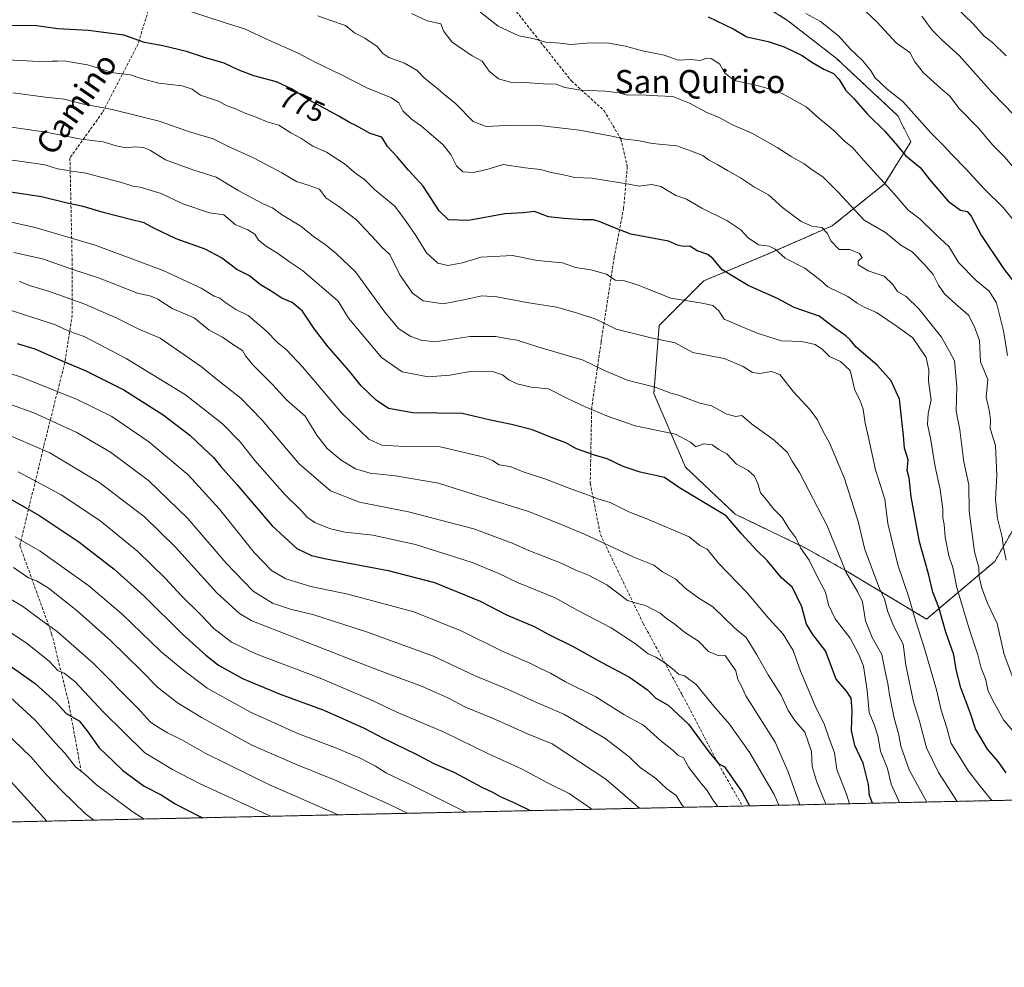
# Model space of a CAD drawing. Units: metres. Extents: x 648383 to 651845, y 4730026 to 4732413.
# Drawn here: x 650748 to 651088, y 4730026 to 4730353 of the extents above; entities that cross this region are included whole.
import ezdxf
from ezdxf.enums import TextEntityAlignment as Align

# ---------------------------------------------------------------- set-up
doc = ezdxf.new("R2010")
doc.units = ezdxf.units.M
doc.header["$MEASUREMENT"] = 0
doc.linetypes.add('TRAZOS', pattern=[0.75, 0.5, -0.25])
doc.linetypes.add('TRAZOSX2', pattern=[1.5, 1, -0.5])
for name, color, linetype, lineweight in [('Arbolado forestal', 92, 'TRAZOS', 0), ('Arbolado forestal CxS', 92, 'Continuous', 0), ('Comarca CxS', 133, 'Continuous', 0), ('Comunidad Autónoma CxS', 142, 'Continuous', 0), ('Curva de nivel maestra', 36, 'Continuous', 30), ('Curva de nivel normal', 36, 'Continuous', 0), ('Entidad de ámbito territorial CxS', 92, 'Continuous', 0), ('Espacio natural protegido CxS', 2, 'Continuous', 0), ('Municipio CxS', 142, 'Continuous', 0), ('Provincia CxS', 1, 'Continuous', 0), ('Rótulo de curva de nivel directora', 19, 'Continuous', 0), ('Senda', 19, 'TRAZOSX2', 0), ('Texto cartográfico', 19, 'Continuous', 0)]:
    doc.layers.add(name, color=color, linetype=linetype, lineweight=lineweight)
doc.styles.add('Arial', font='txt', dxfattribs={"height": 0.2})

# ---------------------------------------------------------------- blocks, each defined once
blk = doc.blocks.new('*U204')
at = {"layer": 'Curva de nivel normal', "color": 36, "linetype": 'Continuous', "lineweight": 0}
blk.add_polyline3d([(650741.33, 4730339.24, 780), (650754.24, 4730338.56, 780), (650758.76, 4730338.76, 780), (650760.69, 4730338.68, 780), (650762.99, 4730338.87, 780), (650765.5, 4730338.43, 780), (650771.02, 4730337.4, 780), (650780.03, 4730334.69, 780), (650785.84, 4730333.96, 780), (650789.54, 4730332.73, 780), (650795.73, 4730331.14, 780), (650803.72, 4730330.2, 780), (650807.21, 4730329.08, 780), (650810.02, 4730327.01, 780), (650815.97, 4730324.96, 780), (650819.24, 4730323.23, 780), (650822.21, 4730322.2, 780), (650825.17, 4730320.83, 780), (650829.3, 4730319.39, 780), (650833.07, 4730317.78, 780), (650837.13, 4730316.55, 780), (650841.3, 4730313.96, 780), (650844.74, 4730312.06, 780), (650848.84, 4730309.32, 780), (650853.56, 4730307.24, 780), (650859.85, 4730303.23, 780), (650863.72, 4730299.96, 780), (650866.75, 4730297.82, 780), (650870.21, 4730294.4, 780), (650877.2, 4730288.59, 780), (650881.08, 4730283.38, 780), (650884.41, 4730278.5, 780), (650888.07, 4730272.5, 780), (650892.06, 4730268.89, 780), (650895.48, 4730268.11, 780), (650900.53, 4730269.02, 780), (650906.83, 4730271.04, 780), (650917.79, 4730271.6, 780), (650926.28, 4730269.82, 780), (650935.08, 4730269.1, 780), (650939.62, 4730267.41, 780), (650944.91, 4730266.67, 780), (650950.29, 4730265.18, 780), (650953.27, 4730263.06, 780), (650956.54, 4730262.84, 780), (650960.68, 4730261.52, 780), (650972.54, 4730256.82, 780), (650983.27, 4730255.06, 780), (650986.97, 4730254.25, 780), (650989.03, 4730252.51, 780), (650990.88, 4730249.54, 780), (650994.18, 4730248.2, 780), (651002.27, 4730244.7, 780), (651010.72, 4730242.07, 780), (651017.74, 4730241.85, 780), (651022.36, 4730240.81, 780), (651024.9, 4730239.16, 780), (651027.29, 4730236.69, 780), (651031.04, 4730234.98, 780), (651034.45, 4730231.86, 780), (651036.05, 4730225.1, 780), (651037.7, 4730221.74, 780), (651038.9, 4730218.52, 780), (651039.56, 4730213.6, 780), (651040.76, 4730208.71, 780), (651043.13, 4730197.5, 780), (651046.33, 4730187.37, 780), (651047.39, 4730178.99, 780), (651050.82, 4730164.76, 780), (651054.55, 4730153.93, 780), (651057.14, 4730145.19, 780), (651060.13, 4730135.85, 780), (651064.2, 4730121.48, 780), (651065.88, 4730114.52, 780), (651067.81, 4730108.42, 780), (651069.22, 4730103.26, 780), (651075.22, 4730093.47, 780), (651079.29, 4730088.29, 780), (651083.35, 4730083.25, 780)], dxfattribs=at)
blk = doc.blocks.new('*U224')
at = {"layer": 'Curva de nivel maestra', "color": 36, "linetype": 'Continuous', "lineweight": 30}
blk.add_polyline3d([(651088.23, 4730092.83, 775), (651085.52, 4730096.74, 775), (651081.82, 4730101.08, 775), (651077.69, 4730108.07, 775), (651075.8, 4730113.66, 775), (651072.6, 4730122.2, 775), (651071, 4730128.52, 775), (651070.25, 4730133.63, 775), (651067.45, 4730141.5, 775), (651064.98, 4730150.02, 775), (651063, 4730155.3, 775), (651061.43, 4730161.64, 775), (651058.37, 4730172.61, 775), (651055.43, 4730188.23, 775), (651054.84, 4730194.78, 775), (651054.08, 4730197.35, 775), (651054.46, 4730200.97, 775), (651053.18, 4730205, 775), (651052.86, 4730209.42, 775), (651051.42, 4730221.95, 775), (651048.54, 4730228.24, 775), (651043.86, 4730233.57, 775), (651036.53, 4730239.9, 775), (651034.46, 4730242.5, 775), (651032.97, 4730243.87, 775), (651029.04, 4730246.54, 775), (651023.7, 4730250.6, 775), (651015.02, 4730253.63, 775), (651009.37, 4730256.72, 775), (650999.24, 4730261.18, 775), (650990.25, 4730266.6, 775), (650987.13, 4730270.43, 775), (650985.22, 4730271.9, 775), (650981.54, 4730273.22, 775), (650979.06, 4730274.75, 775), (650976.71, 4730274.73, 775), (650974.78, 4730275.13, 775), (650971.67, 4730276.52, 775), (650958.71, 4730278.94, 775), (650953.08, 4730281.1, 775), (650947.69, 4730283.28, 775), (650945.81, 4730283.94, 775), (650942.13, 4730283.86, 775), (650935.52, 4730284.37, 775), (650930.24, 4730284.95, 775), (650925.36, 4730286.76, 775), (650921.61, 4730286.35, 775), (650915.11, 4730285.96, 775), (650902.6, 4730283.71, 775), (650895.69, 4730283.94, 775), (650892.54, 4730287.03, 775), (650886.99, 4730295.53, 775), (650881.95, 4730301.09, 775), (650878, 4730305.66, 775), (650874.64, 4730309.18, 775), (650872.68, 4730312.49, 775), (650868.67, 4730313.75, 775), (650863.7, 4730316.53, 775), (650861.52, 4730317.56, 775), (650857.89, 4730319.7, 775), (650846.53, 4730325.87, 775), (650841.76, 4730329.06, 775), (650836.33, 4730331.53, 775), (650828.49, 4730333.7, 775), (650823.09, 4730335.68, 775), (650818.29, 4730337.98, 775), (650811.48, 4730339.94, 775), (650805.26, 4730342.07, 775), (650797.05, 4730344.04, 775), (650790.72, 4730345.22, 775), (650783.6, 4730347.73, 775), (650771.43, 4730349.34, 775), (650760.81, 4730349.94, 775), (650753.47, 4730350.97, 775), (650742.66, 4730351.02, 775)], dxfattribs=at)

msp = doc.modelspace()

# ---------------------------------------------------------------- linework, layer by layer
at = {"layer": 'Arbolado forestal', "color": 92, "linetype": 'TRAZOS', "lineweight": 0}
for points in [[(650998.33, 4730361.88, 745.29), (651012.82, 4730352.82, 746.42), (651029.56, 4730339.78, 747.26), (651050.84, 4730319.88, 747.16), (651055.37, 4730310.83, 748.15), (651046.31, 4730296.33, 754.9), (651028.21, 4730281.84, 763.78), (651005.57, 4730271.88, 770.88), (650983.84, 4730262.82, 777.64), (650968.45, 4730247.42, 783.36), (650966.64, 4730223.87, 790.86), (650977.5, 4730198.51, 797.44), (650994.71, 4730182.21, 798.85), (651019.15, 4730170.43, 794.89), (651033.64, 4730162.28, 789.61), (651060.8, 4730145.98, 777.82), (651084.34, 4730165.9, 761.82), (651094.3, 4730183.11, 755.41)], [(650998.33, 4730361.88, 745.29), (651012.82, 4730352.82, 746.42), (651029.56, 4730339.78, 747.26), (651050.84, 4730319.88, 747.16), (651055.37, 4730310.83, 748.15), (651046.31, 4730296.33, 754.9), (651028.21, 4730281.84, 763.78), (651005.57, 4730271.88, 770.88), (650983.84, 4730262.82, 777.64), (650968.45, 4730247.42, 783.36), (650966.64, 4730223.87, 790.86), (650977.5, 4730198.51, 797.44), (650994.71, 4730182.21, 798.85), (651019.15, 4730170.43, 794.89), (651033.64, 4730162.28, 789.61), (651060.8, 4730145.98, 777.82), (651084.34, 4730165.9, 761.82), (651094.3, 4730183.11, 755.41)], [(651164.09, 4730085.01, 778.28), (650997.22, 4730081.38, 825.9), (650634.36, 4730073.5, 927.18)]]:
    msp.add_polyline3d(points, dxfattribs=at)
at = {"layer": 'Arbolado forestal CxS', "color": 92, "linetype": 'Continuous', "lineweight": 0}
for points in [[(650998.33, 4730361.88, 745.29), (651012.82, 4730352.82, 746.42), (651029.56, 4730339.78, 747.26), (651050.84, 4730319.88, 747.16), (651055.37, 4730310.83, 748.15), (651046.31, 4730296.33, 754.9), (651028.21, 4730281.84, 763.78), (651005.57, 4730271.88, 770.88), (650983.84, 4730262.82, 777.64), (650968.45, 4730247.42, 783.36), (650966.64, 4730223.87, 790.86), (650977.5, 4730198.51, 797.44), (650994.71, 4730182.21, 798.85), (651019.15, 4730170.43, 794.89), (651033.64, 4730162.28, 789.61), (651060.8, 4730145.98, 777.82), (651084.34, 4730165.9, 761.82), (651094.3, 4730183.11, 755.41)], [(651094.3, 4730183.11, 755.41), (651084.34, 4730165.9, 761.82), (651060.8, 4730145.98, 777.82), (651033.64, 4730162.28, 789.61), (651019.15, 4730170.43, 794.89), (650994.71, 4730182.21, 798.85), (650977.5, 4730198.51, 797.44), (650966.64, 4730223.87, 790.86), (650968.45, 4730247.42, 783.36), (650983.84, 4730262.82, 777.64), (651005.57, 4730271.88, 770.88), (651028.21, 4730281.84, 763.78), (651046.31, 4730296.33, 754.9), (651055.37, 4730310.83, 748.15), (651050.84, 4730319.88, 747.16), (651029.56, 4730339.78, 747.26), (651012.82, 4730352.82, 746.42), (650998.33, 4730361.88, 745.29)], [(651164.09, 4730085.01, 778.28), (650634.36, 4730073.5, 927.18)]]:
    msp.add_polyline3d(points, dxfattribs=at)
at = {"layer": 'Comarca CxS', "color": 133, "linetype": 'Continuous', "lineweight": 0}
for points in [[(648382.96, 4732338.95, 649.98), (651794.23, 4732413.07, 630.22), (651794.23, 4732413.07, 630.22), (651845.04, 4730099.8, 642.86), (650577.94, 4730072.27, 906.38), (650577.17, 4730072.96, 905.94), (650530.96, 4730114.31, 875.81), (650248.7, 4730226.84, 687.71), (650137.82, 4730188.22, 668.46), (649913.87, 4730310.96, 585.23), (649909.6, 4730313.3, 584.34), (649819.47, 4730362.69, 559.95), (649818.25, 4730363.36, 558.84), (649811.64, 4730365.89, 558.23), (649807.44, 4730368.2, 559.26), (649797.33, 4730373.76, 561.12), (649793.23, 4730376.02, 561.21), (649792.3, 4730376.53, 561.23), (649737, 4730406.93, 551.64), (649707.86, 4730440.03, 542.72), (649698.9, 4730450.2, 542.41), (649694.32, 4730455.4, 542.71), (649415.23, 4730166.03, 767.43)], [(648382.96, 4732338.95, 649.98), (651794.23, 4732413.07, 630.22), (651794.23, 4732413.07, 630.22), (651845.04, 4730099.8, 642.86), (650577.94, 4730072.27, 906.38), (650577.17, 4730072.96, 905.94), (650530.96, 4730114.31, 875.81), (650248.7, 4730226.84, 687.71), (650137.82, 4730188.22, 668.46), (649913.87, 4730310.96, 585.23), (649909.6, 4730313.3, 584.34), (649819.47, 4730362.69, 559.95), (649818.25, 4730363.36, 558.84), (649811.64, 4730365.89, 558.23), (649807.44, 4730368.2, 559.26), (649797.33, 4730373.76, 561.12), (649793.23, 4730376.01, 561.21), (649792.3, 4730376.53, 561.23), (649737, 4730406.93, 551.64), (649707.86, 4730440.03, 542.72), (649698.9, 4730450.2, 542.41), (649694.32, 4730455.4, 542.71), (649415.23, 4730166.03, 767.43)]]:
    msp.add_polyline3d(points, dxfattribs=at)
at = {"layer": 'Comunidad Autónoma CxS', "color": 142, "linetype": 'Continuous', "lineweight": 0}
msp.add_polyline3d([(649887.12, 4730057.26, 538.57), (648432.61, 4730025.66, 905.47), (648382.96, 4732338.95, 649.98), (651794.23, 4732413.07, 630.22), (651845.04, 4730099.8, 642.86), (651351.84, 4730089.08, 705.09), (650577.94, 4730072.27, 906.38), (650260.49, 4730065.37, 706.54), (649887.12, 4730057.26, 538.57)], close=True, dxfattribs=at)
msp.add_polyline3d([(649887.12, 4730057.26, 538.57), (648432.61, 4730025.66, 905.47), (648382.96, 4732338.95, 649.98), (651794.23, 4732413.07, 630.22), (651845.04, 4730099.8, 642.86), (651351.84, 4730089.08, 705.09), (650577.94, 4730072.27, 906.38), (650260.49, 4730065.37, 706.54), (649887.12, 4730057.26, 538.57)], close=True, dxfattribs=at)
at = {"layer": 'Curva de nivel maestra', "color": 36, "linetype": 'Continuous', "lineweight": 30}
for points in [[(650985.37, 4730354.05, 750), (650993.98, 4730349.87, 750), (650998.78, 4730347.09, 750), (651006.04, 4730345.47, 750), (651011.6, 4730343.63, 750), (651017.88, 4730340.7, 750), (651021.17, 4730338.43, 750), (651025.35, 4730335.97, 750), (651028.63, 4730334.46, 750), (651030.58, 4730332.36, 750), (651032.86, 4730328.53, 750), (651035.54, 4730325.97, 750), (651040.38, 4730320.38, 750), (651046.32, 4730314.6, 750), (651050.79, 4730309.49, 750), (651053.52, 4730306.12, 750), (651058.61, 4730302, 750), (651061.9, 4730297.76, 750), (651068.21, 4730290.4, 750), (651072.55, 4730287.28, 750), (651074.8, 4730286.83, 750), (651076.18, 4730285.21, 750), (651079.61, 4730278.64, 750), (651087.4, 4730267.11, 750), (651091.12, 4730262.16, 750)], [(651042.17, 4730082.36, 800), (651041.1, 4730085.01, 800), (651040.75, 4730088.86, 800), (651038.87, 4730096.14, 800), (651036.08, 4730102.33, 800), (651034.83, 4730107.43, 800), (651035.06, 4730114.44, 800), (651034.71, 4730118.62, 800), (651033.2, 4730121.04, 800), (651029.59, 4730125.17, 800), (651025.9, 4730134.95, 800), (651021.55, 4730140.6, 800), (651019.32, 4730144.22, 800), (651017.7, 4730150.16, 800), (651014.53, 4730156.93, 800), (651010.69, 4730160.18, 800), (651005.8, 4730166.2, 800), (651002.16, 4730169.68, 800), (650996.94, 4730175.46, 800), (650991.58, 4730181.61, 800), (650975.44, 4730191.37, 800), (650970.28, 4730194.93, 800), (650961.9, 4730196.77, 800), (650955.97, 4730198.63, 800), (650950.46, 4730201.37, 800), (650946.1, 4730202.64, 800), (650939.94, 4730204.8, 800), (650936.26, 4730206.89, 800), (650930.94, 4730208.85, 800), (650924.69, 4730211.36, 800), (650917.47, 4730213.24, 800), (650910.2, 4730214.67, 800), (650900.45, 4730216.94, 800), (650883.38, 4730217.19, 800), (650875.02, 4730218.67, 800), (650870.68, 4730221.57, 800), (650865.55, 4730226.59, 800), (650861.46, 4730231.79, 800), (650854.13, 4730240.02, 800), (650849.45, 4730246.09, 800), (650845.34, 4730252.34, 800), (650841.7, 4730255.37, 800), (650838.21, 4730256.87, 800), (650834.12, 4730259.45, 800), (650830.76, 4730261.45, 800), (650827, 4730264.52, 800), (650822.64, 4730266.74, 800), (650817.29, 4730270.78, 800), (650811.63, 4730273.81, 800), (650801.63, 4730277.34, 800), (650793.96, 4730281.02, 800), (650790.63, 4730282.92, 800), (650785.86, 4730283.98, 800), (650776.88, 4730286.31, 800), (650769.57, 4730288.56, 800), (650763.98, 4730289.64, 800), (650755.17, 4730291.83, 800), (650738.24, 4730294.37, 800)], [(650746.8, 4730241.18, 825), (650752.87, 4730239.3, 825), (650761.7, 4730235.42, 825), (650770.29, 4730231.9, 825), (650783.55, 4730225.17, 825), (650797.2, 4730216.48, 825), (650806.36, 4730209.49, 825), (650810.94, 4730205.09, 825), (650814.58, 4730201.74, 825), (650817.12, 4730198.63, 825), (650822.62, 4730192.47, 825), (650834.83, 4730178.21, 825), (650843.35, 4730170.36, 825), (650848.43, 4730167.96, 825), (650852.87, 4730166.88, 825), (650874.91, 4730162.79, 825), (650890.93, 4730158.56, 825), (650906.66, 4730152.11, 825), (650915.78, 4730147.41, 825), (650925.29, 4730143.36, 825), (650930.4, 4730140.65, 825), (650938.49, 4730136.6, 825), (650948.66, 4730130.96, 825), (650958.26, 4730125.88, 825), (650964.37, 4730121.47, 825), (650967.3, 4730118.66, 825), (650971.55, 4730116.18, 825), (650978.62, 4730109.67, 825), (650985.57, 4730100.07, 825), (650988.9, 4730096.11, 825), (650990.96, 4730094.92, 825), (650997.08, 4730086.14, 825), (650999.66, 4730081.43, 825)], [(650742.53, 4730188.53, 850), (650754.24, 4730181.84, 850), (650768.02, 4730172.65, 850), (650780.31, 4730163.21, 850), (650790.64, 4730153.93, 850), (650803.84, 4730140.71, 850), (650811.95, 4730133.54, 850), (650816.28, 4730130.04, 850), (650824.61, 4730125.44, 850), (650837.63, 4730120.02, 850), (650852.62, 4730114.45, 850), (650866.62, 4730108.3, 850), (650873.2, 4730104.87, 850), (650884.49, 4730099.33, 850), (650890.6, 4730096.08, 850), (650897.78, 4730092.92, 850), (650907.2, 4730087.89, 850), (650910.93, 4730086.14, 850), (650913.57, 4730084.62, 850), (650918.75, 4730082.41, 850), (650923.91, 4730079.79, 850)], [(650738.77, 4730133.66, 875), (650752.98, 4730123.66, 875), (650760.18, 4730117.19, 875), (650763.7, 4730113.38, 875), (650768.19, 4730110.87, 875), (650770.78, 4730107.45, 875), (650775.06, 4730101.54, 875), (650779.82, 4730097.05, 875), (650783.22, 4730093.7, 875), (650790.56, 4730088.24, 875), (650796.51, 4730085.2, 875), (650801.34, 4730082.14, 875), (650809.59, 4730077.86, 875), (650810.88, 4730077.33, 875)]]:
    msp.add_polyline3d(points, dxfattribs=at)
at = {"layer": 'Curva de nivel normal', "color": 36, "linetype": 'Continuous', "lineweight": 0}
for points in [[(651094.22, 4730298.08, 740), (651087.6, 4730305.81, 740), (651083.64, 4730309.69, 740), (651078.69, 4730315.55, 740), (651072.04, 4730322.38, 740), (651068.87, 4730326.68, 740), (651065.64, 4730329.43, 740), (651059.77, 4730334.71, 740), (651056.73, 4730338.48, 740), (651054.97, 4730341.66, 740), (651050.35, 4730345.03, 740), (651043.63, 4730352.27, 740), (651032.27, 4730363.11, 740)], [(651095.78, 4730101.29, 770), (651087.35, 4730111.18, 770), (651084.2, 4730116.86, 770), (651082.12, 4730121.05, 770), (651081.1, 4730125.27, 770), (651079.63, 4730129.06, 770), (651078.52, 4730133.67, 770), (651075.47, 4730142.65, 770), (651071.22, 4730156.85, 770), (651069.91, 4730163.82, 770), (651068.45, 4730167.85, 770), (651067.26, 4730174.3, 770), (651066.91, 4730178.64, 770), (651066.37, 4730180.97, 770), (651066.36, 4730183.97, 770), (651065.54, 4730190.76, 770), (651063.72, 4730198.62, 770), (651062.1, 4730208.48, 770), (651061.17, 4730213.2, 770), (651061.36, 4730217.02, 770), (651062.41, 4730221.77, 770), (651061.43, 4730228.13, 770), (651061.59, 4730231.95, 770), (651060.62, 4730236.32, 770), (651056.08, 4730243.11, 770), (651050.31, 4730247.3, 770), (651043.56, 4730251.89, 770), (651039.22, 4730253.7, 770), (651036.78, 4730255.09, 770), (651033.65, 4730257.38, 770), (651026.69, 4730260.74, 770), (651024.41, 4730262.88, 770), (651018.74, 4730267.15, 770), (651011.96, 4730270.7, 770), (651008.46, 4730273.79, 770), (651006.44, 4730274.81, 770), (651002.76, 4730275.26, 770), (650999.23, 4730277.72, 770), (650996.61, 4730280.5, 770), (650991.82, 4730283.63, 770), (650983.22, 4730287.96, 770), (650977.88, 4730291, 770), (650974.25, 4730292.3, 770), (650969.02, 4730295.46, 770), (650965.8, 4730296.15, 770), (650961.57, 4730295.59, 770), (650957.93, 4730296.27, 770), (650945.26, 4730298.3, 770), (650939.39, 4730298.48, 770), (650935.4, 4730299.45, 770), (650931.18, 4730300.21, 770), (650927.42, 4730301.34, 770), (650922.22, 4730301.86, 770), (650914.54, 4730302.97, 770), (650908.94, 4730301.34, 770), (650904.21, 4730300.23, 770), (650900.6, 4730300.47, 770), (650898.43, 4730302.58, 770), (650896.47, 4730306.47, 770), (650893.79, 4730309.96, 770), (650889.86, 4730313.22, 770), (650886.34, 4730316.26, 770), (650882.97, 4730318.68, 770), (650879.96, 4730321.56, 770), (650878.61, 4730324.28, 770), (650875.97, 4730326.06, 770), (650867.52, 4730329.55, 770), (650858.97, 4730333.91, 770), (650849.38, 4730338.46, 770), (650843.61, 4730341.64, 770), (650833.67, 4730345.94, 770), (650825.29, 4730349.84, 770), (650817.86, 4730352.23, 770), (650806.94, 4730355.71, 770)], [(650905.72, 4730356.47, 755), (650912.82, 4730350.86, 755), (650919.96, 4730347.5, 755), (650924.83, 4730346.57, 755), (650929.27, 4730345.3, 755), (650934.28, 4730344.94, 755), (650937.98, 4730344.53, 755), (650944.8, 4730345.02, 755), (650951.11, 4730344.96, 755), (650956.84, 4730343.88, 755), (650962.74, 4730342.26, 755), (650970.2, 4730340.8, 755), (650975.07, 4730339.09, 755), (650979.39, 4730339.25, 755), (650982.72, 4730338.96, 755), (650984.77, 4730339.74, 755), (650986.41, 4730339.59, 755), (650989.41, 4730337.66, 755), (650991.1, 4730334.54, 755), (650994.48, 4730332.04, 755), (651002.75, 4730330.24, 755), (651007.14, 4730328.88, 755), (651010.93, 4730327.58, 755), (651019.25, 4730322.9, 755), (651023.57, 4730319.02, 755), (651028.65, 4730314.9, 755), (651032.45, 4730311.13, 755), (651035.08, 4730309.04, 755), (651039.09, 4730304.4, 755), (651049.57, 4730292.89, 755), (651054.47, 4730287.29, 755), (651058.54, 4730284.17, 755), (651063.99, 4730278.83, 755), (651068.52, 4730274.64, 755), (651071.99, 4730269.04, 755), (651077.9, 4730262.96, 755), (651082.46, 4730259.28, 755), (651084.95, 4730255.2, 755), (651087.41, 4730245.6, 755), (651088.72, 4730237.01, 755)], [(651070.37, 4730357.95, 730), (651076.87, 4730351.6, 730), (651080.65, 4730347.39, 730), (651083.56, 4730345.13, 730), (651088.33, 4730340.58, 730)], [(651090.88, 4730124.82, 765), (651087.54, 4730133.71, 765), (651085.13, 4730144.46, 765), (651081.82, 4730151.41, 765), (651079.84, 4730156.7, 765), (651079.01, 4730160.59, 765), (651078.8, 4730163.84, 765), (651077.4, 4730169.15, 765), (651076.51, 4730175.34, 765), (651075.5, 4730183.3, 765), (651075.36, 4730192.3, 765), (651073.67, 4730200.3, 765), (651072.26, 4730211.3, 765), (651071.06, 4730217.97, 765), (651071.22, 4730226.22, 765), (651070.48, 4730235.15, 765), (651068.76, 4730238.45, 765), (651065.99, 4730243.35, 765), (651058.18, 4730253.18, 765), (651053.7, 4730257.47, 765), (651050.8, 4730259.17, 765), (651049.18, 4730261.6, 765), (651046.2, 4730264.45, 765), (651040.63, 4730266.29, 765), (651037.18, 4730268.3, 765), (651037.22, 4730269.62, 765), (651038.57, 4730270.92, 765), (651037.63, 4730272.3, 765), (651034.24, 4730273.61, 765), (651030.61, 4730273.6, 765), (651027.68, 4730276.6, 765), (651026.63, 4730279.23, 765), (651024.6, 4730281.3, 765), (651021.18, 4730281.77, 765), (651017.5, 4730283.31, 765), (651011.07, 4730288.2, 765), (651006.17, 4730292.54, 765), (651001.38, 4730295.23, 765), (650996.55, 4730298.38, 765), (650992.03, 4730300.9, 765), (650988.77, 4730302.94, 765), (650985.48, 4730304.58, 765), (650983.48, 4730306.09, 765), (650979.66, 4730307.66, 765), (650974.6, 4730309.47, 765), (650966.08, 4730310.29, 765), (650960.94, 4730311.34, 765), (650956.67, 4730311.79, 765), (650951.55, 4730312.92, 765), (650940.94, 4730314.91, 765), (650926.09, 4730316.65, 765), (650915.55, 4730316.44, 765), (650908.66, 4730316.14, 765), (650904.19, 4730317.91, 765), (650898.14, 4730324.07, 765), (650894.59, 4730326.92, 765), (650891.36, 4730329.7, 765), (650887.46, 4730332.82, 765), (650884.94, 4730335.48, 765), (650880.57, 4730338.04, 765), (650875.11, 4730339.98, 765), (650872.98, 4730341.31, 765), (650871.1, 4730343.83, 765), (650866.82, 4730346.63, 765), (650863.22, 4730348.51, 765), (650860.14, 4730351, 765), (650854.7, 4730352.91, 765), (650850.56, 4730354.37, 765)], [(650882.9, 4730355.23, 760), (650888.31, 4730352.64, 760), (650893.05, 4730351.59, 760), (650894.14, 4730348.95, 760), (650896.97, 4730345.27, 760), (650903.84, 4730340.57, 760), (650907.37, 4730338.72, 760), (650909.7, 4730335.27, 760), (650913.03, 4730332.59, 760), (650917.07, 4730331.5, 760), (650922.09, 4730331.4, 760), (650928.44, 4730330.83, 760), (650932.85, 4730330.78, 760), (650935.9, 4730329.58, 760), (650941.43, 4730328.68, 760), (650949.88, 4730328.33, 760), (650954.61, 4730327.76, 760), (650957.35, 4730327.01, 760), (650961.84, 4730327.14, 760), (650968.01, 4730326.69, 760), (650973.19, 4730326.46, 760), (650978.94, 4730324.24, 760), (650984.68, 4730321.14, 760), (650989.23, 4730319.2, 760), (650993.56, 4730316.87, 760), (651000.7, 4730313.7, 760), (651009.23, 4730308.91, 760), (651014.06, 4730305.75, 760), (651018.58, 4730303.29, 760), (651021.33, 4730301.13, 760), (651025.02, 4730298.74, 760), (651030.2, 4730293.56, 760), (651039.24, 4730283.83, 760), (651046.62, 4730279.57, 760), (651051.89, 4730275.14, 760), (651055.86, 4730272.88, 760), (651059.91, 4730268.61, 760), (651063.02, 4730265.05, 760), (651064.92, 4730261.28, 760), (651067.02, 4730258.38, 760), (651070.91, 4730254.76, 760), (651075.29, 4730250.92, 760), (651077.36, 4730246.96, 760), (651079.13, 4730242.19, 760), (651079.39, 4730234.89, 760), (651081.94, 4730228.79, 760), (651081.36, 4730222.69, 760), (651082.58, 4730217.57, 760), (651082.92, 4730214.84, 760), (651082.78, 4730211.8, 760), (651084.62, 4730205.94, 760), (651085.1, 4730195.66, 760), (651084.58, 4730187.31, 760), (651085.24, 4730180.72, 760), (651086.89, 4730174.26, 760), (651087.32, 4730170.71, 760), (651088.29, 4730166.3, 760)], [(651094.25, 4730279.51, 745), (651087.25, 4730288.12, 745), (651080.79, 4730294.53, 745), (651074.41, 4730301.57, 745), (651069.47, 4730306.45, 745), (651066.74, 4730309.41, 745), (651062.22, 4730313.93, 745), (651052.65, 4730324.74, 745), (651047.14, 4730329.1, 745), (651042.95, 4730333.12, 745), (651041.68, 4730335.28, 745), (651038.66, 4730338.96, 745), (651034.39, 4730342.99, 745), (651030.38, 4730347.42, 745), (651024.12, 4730352.4, 745), (651019.05, 4730355.14, 745)], [(651091, 4730320.03, 735), (651083.33, 4730328.02, 735), (651072.21, 4730340.56, 735), (651066.22, 4730345.92, 735), (651062.72, 4730349.45, 735), (651059.2, 4730354.27, 735)], [(650745.29, 4730327.82, 785), (650756.56, 4730326.26, 785), (650762.96, 4730325.6, 785), (650769.18, 4730323.99, 785), (650779.6, 4730322.01, 785), (650788.44, 4730319.83, 785), (650795.75, 4730317.98, 785), (650806.24, 4730314.31, 785), (650814.4, 4730311.84, 785), (650820.18, 4730308.95, 785), (650828.42, 4730305.31, 785), (650838.2, 4730300.19, 785), (650843.2, 4730297.19, 785), (650847.2, 4730295.87, 785), (650849.15, 4730295.15, 785), (650851.15, 4730294.51, 785), (650853.38, 4730291.51, 785), (650857.83, 4730288.53, 785), (650864.08, 4730283.76, 785), (650866.77, 4730280.76, 785), (650869.23, 4730278.29, 785), (650872.67, 4730274.44, 785), (650875.44, 4730271.9, 785), (650878.92, 4730264.93, 785), (650883.22, 4730258.57, 785), (650886.96, 4730255.97, 785), (650893.9, 4730254.83, 785), (650900.96, 4730256.3, 785), (650907.2, 4730257.59, 785), (650912.43, 4730257.33, 785), (650922.77, 4730255.39, 785), (650933.02, 4730253.74, 785), (650939.92, 4730251.76, 785), (650946.58, 4730249.54, 785), (650953.59, 4730246.1, 785), (650965.64, 4730243.16, 785), (650974, 4730241.41, 785), (650980.04, 4730238.06, 785), (650990.92, 4730235.96, 785), (650997.5, 4730233.28, 785), (651000.66, 4730231.2, 785), (651003.19, 4730230.86, 785), (651007.19, 4730231.56, 785), (651010.1, 4730230.46, 785), (651014.83, 4730224.53, 785), (651020.58, 4730218.29, 785), (651023.13, 4730214.84, 785), (651025.01, 4730211.05, 785), (651027.31, 4730206.91, 785), (651032.47, 4730194.48, 785), (651037.19, 4730179.66, 785), (651039.44, 4730170.05, 785), (651044.53, 4730156.54, 785), (651046.39, 4730152.64, 785), (651047.27, 4730148.8, 785), (651049.4, 4730143.61, 785), (651052.74, 4730137.33, 785), (651053.67, 4730130.08, 785), (651056.29, 4730117.38, 785), (651058.33, 4730110.75, 785), (651060.82, 4730101.54, 785), (651064.96, 4730093, 785), (651071.36, 4730082.99, 785)], [(651060.89, 4730082.76, 790), (651054.82, 4730093.89, 790), (651051.95, 4730102.07, 790), (651051.17, 4730105.99, 790), (651049.64, 4730111.73, 790), (651048, 4730119.77, 790), (651047.47, 4730123.73, 790), (651046.61, 4730127.33, 790), (651045.38, 4730133.76, 790), (651042.01, 4730139.64, 790), (651039.7, 4730145.4, 790), (651038.63, 4730151.92, 790), (651036.95, 4730155.51, 790), (651033.06, 4730162.03, 790), (651026.49, 4730178.17, 790), (651016.93, 4730196.64, 790), (651014.43, 4730200.47, 790), (651012.79, 4730203.5, 790), (651008.2, 4730207.76, 790), (651000.34, 4730213.46, 790), (650997.01, 4730216.36, 790), (650994.96, 4730215.97, 790), (650991.77, 4730216.81, 790), (650986.48, 4730219.59, 790), (650982.52, 4730220.55, 790), (650975.11, 4730223.31, 790), (650972.46, 4730223.97, 790), (650967.04, 4730226.04, 790), (650957.46, 4730228.54, 790), (650949.61, 4730231.85, 790), (650942.18, 4730235.4, 790), (650926.89, 4730239.88, 790), (650919.46, 4730242.34, 790), (650916.36, 4730242.8, 790), (650912.08, 4730243.57, 790), (650903.09, 4730243.55, 790), (650891.11, 4730241.78, 790), (650886.31, 4730242.35, 790), (650882.74, 4730243.56, 790), (650878.5, 4730246.21, 790), (650873.67, 4730252.01, 790), (650863.64, 4730265.98, 790), (650856.97, 4730272.3, 790), (650853.16, 4730275.33, 790), (650849.13, 4730278.13, 790), (650844.7, 4730281.75, 790), (650838.06, 4730285.8, 790), (650834.93, 4730288.04, 790), (650831.51, 4730289.56, 790), (650823.32, 4730293.95, 790), (650815.46, 4730298.6, 790), (650807.78, 4730301.1, 790), (650797.95, 4730304.6, 790), (650792.83, 4730307.82, 790), (650790.5, 4730308.87, 790), (650787.24, 4730309.07, 790), (650784.42, 4730308.82, 790), (650780.94, 4730309.44, 790), (650776.48, 4730310.84, 790), (650768.89, 4730311.74, 790), (650757.36, 4730314.1, 790), (650740.73, 4730316.5, 790)], [(651051.46, 4730082.56, 795), (651048.57, 4730088.93, 795), (651047.29, 4730094.34, 795), (651044.9, 4730100.28, 795), (651043.93, 4730105.65, 795), (651042.77, 4730109.22, 795), (651040.96, 4730113.66, 795), (651040.28, 4730121.33, 795), (651039.03, 4730129.71, 795), (651037.39, 4730133.68, 795), (651034.37, 4730139.32, 795), (651029.24, 4730146.01, 795), (651026.89, 4730150.89, 795), (651025.9, 4730155.26, 795), (651022.96, 4730160.73, 795), (651020.24, 4730166.28, 795), (651017.26, 4730170.64, 795), (651015.68, 4730174.06, 795), (651013.28, 4730177.32, 795), (651010.98, 4730181.02, 795), (651007.98, 4730184.02, 795), (651005.52, 4730187.22, 795), (651003.49, 4730189.56, 795), (651002.56, 4730192.76, 795), (651001.32, 4730195.39, 795), (650999.02, 4730197.39, 795), (650995.16, 4730199.53, 795), (650991.84, 4730203.07, 795), (650989.08, 4730204.5, 795), (650986.77, 4730206.16, 795), (650983.89, 4730206.51, 795), (650981.12, 4730205.47, 795), (650979.27, 4730207.1, 795), (650974.12, 4730209.82, 795), (650960.21, 4730212.72, 795), (650950.59, 4730216.12, 795), (650942.94, 4730219.33, 795), (650936.8, 4730222.15, 795), (650930.2, 4730225.46, 795), (650924.28, 4730226.14, 795), (650919.37, 4730227.22, 795), (650916.56, 4730228.61, 795), (650914.37, 4730230.38, 795), (650910.88, 4730231.56, 795), (650903.93, 4730231.6, 795), (650896.21, 4730230.22, 795), (650888.64, 4730229.65, 795), (650879.66, 4730231.4, 795), (650872.62, 4730236.32, 795), (650861.2, 4730249.93, 795), (650857.64, 4730255.81, 795), (650845.24, 4730266.38, 795), (650840.75, 4730269.42, 795), (650836.67, 4730272.34, 795), (650832.82, 4730274.68, 795), (650830.13, 4730276.91, 795), (650828.8, 4730278.9, 795), (650826.43, 4730280.39, 795), (650822.07, 4730282.31, 795), (650818.12, 4730285.61, 795), (650813.22, 4730286.32, 795), (650803.91, 4730289.41, 795), (650796.46, 4730293.04, 795), (650789.18, 4730295.14, 795), (650786.72, 4730295.55, 795), (650782.44, 4730296.96, 795), (650775.67, 4730298.65, 795), (650770.64, 4730300.02, 795), (650765.64, 4730300.68, 795), (650762.97, 4730301.23, 795), (650760.65, 4730301.51, 795), (650756.36, 4730302.85, 795), (650748.32, 4730304.07, 795), (650735.88, 4730305.8, 795)], [(651034.16, 4730082.18, 805), (651033.17, 4730085.46, 805), (651029.8, 4730094.01, 805), (651029.04, 4730099.76, 805), (651027.18, 4730104.69, 805), (651025.58, 4730109.48, 805), (651022.32, 4730116.05, 805), (651019.62, 4730122.55, 805), (651017.26, 4730127.96, 805), (651014.75, 4730135.11, 805), (651011.28, 4730140.75, 805), (651006.29, 4730146.13, 805), (650998.9, 4730155.08, 805), (650988.94, 4730165.32, 805), (650985.08, 4730170.13, 805), (650982.47, 4730171.41, 805), (650978.87, 4730174.38, 805), (650964.19, 4730180.64, 805), (650957.93, 4730183.03, 805), (650951.48, 4730186.23, 805), (650947.23, 4730187.48, 805), (650944.08, 4730188.83, 805), (650937.9, 4730190.93, 805), (650929.02, 4730194.38, 805), (650921.5, 4730196.86, 805), (650916.95, 4730198.64, 805), (650913.19, 4730199.22, 805), (650910.89, 4730200.76, 805), (650907.99, 4730201.92, 805), (650892.83, 4730205.52, 805), (650880.54, 4730205.56, 805), (650872.74, 4730206.04, 805), (650868.19, 4730208.14, 805), (650858.83, 4730217.15, 805), (650845.25, 4730233.1, 805), (650839.62, 4730239.13, 805), (650836.72, 4730241.38, 805), (650832.65, 4730245.65, 805), (650826.55, 4730250.88, 805), (650822.28, 4730252.95, 805), (650818.43, 4730255.43, 805), (650816.8, 4730256.84, 805), (650814.76, 4730257.58, 805), (650810.24, 4730260.28, 805), (650797.2, 4730266.35, 805), (650773.75, 4730275.14, 805), (650752.97, 4730281.2, 805), (650741.65, 4730283.78, 805)], [(651025.99, 4730082.01, 810), (651025.98, 4730082.06, 810), (651022.79, 4730089.98, 810), (651021.34, 4730095.09, 810), (651021.07, 4730100.21, 810), (651018.71, 4730106.86, 810), (651015.27, 4730110.94, 810), (651012.98, 4730114.43, 810), (651010.6, 4730119.71, 810), (651006.04, 4730126.7, 810), (651002.19, 4730133.64, 810), (650998.45, 4730139.64, 810), (650994.45, 4730142.98, 810), (650986.97, 4730150.16, 810), (650982.15, 4730153.18, 810), (650977.48, 4730156.67, 810), (650974.26, 4730159.79, 810), (650969.61, 4730162.34, 810), (650966.61, 4730164.62, 810), (650959.72, 4730167.32, 810), (650942.65, 4730175.32, 810), (650933.78, 4730179.03, 810), (650923.39, 4730183.08, 810), (650907.07, 4730188.15, 810), (650892.29, 4730192.87, 810), (650877.4, 4730195.47, 810), (650868.68, 4730196.37, 810), (650863.58, 4730197.93, 810), (650858.59, 4730200.85, 810), (650853.79, 4730204.91, 810), (650850.24, 4730209.53, 810), (650846.18, 4730216.04, 810), (650839.81, 4730221.75, 810), (650835, 4730226.87, 810), (650828.12, 4730233.81, 810), (650825.56, 4730236.96, 810), (650824.6, 4730238.8, 810), (650821.78, 4730240.43, 810), (650817.66, 4730243.32, 810), (650813.1, 4730245.77, 810), (650807.86, 4730250.1, 810), (650800.27, 4730253.28, 810), (650795.38, 4730256.55, 810), (650792.96, 4730257.52, 810), (650788.29, 4730258.6, 810), (650774.86, 4730263.9, 810), (650765.58, 4730266.9, 810), (650755.54, 4730270.38, 810), (650745.64, 4730272.59, 810)], [(651016.98, 4730081.81, 815), (651012.99, 4730093.16, 815), (651008.57, 4730103.45, 815), (651004.09, 4730110.34, 815), (650998.35, 4730119.41, 815), (650996.72, 4730123.03, 815), (650995.64, 4730125.07, 815), (650994.93, 4730128.07, 815), (650991.29, 4730133.33, 815), (650989.03, 4730133.28, 815), (650985.52, 4730134.8, 815), (650982.01, 4730138.34, 815), (650977.24, 4730141.41, 815), (650973.38, 4730144.6, 815), (650971.1, 4730146.06, 815), (650968.83, 4730148.04, 815), (650963.74, 4730150.65, 815), (650960.92, 4730151.34, 815), (650957.56, 4730152.35, 815), (650950.35, 4730157.79, 815), (650944.29, 4730161.05, 815), (650939.68, 4730162.89, 815), (650934.57, 4730165.24, 815), (650922.92, 4730169.86, 815), (650918.09, 4730172.11, 815), (650913.62, 4730173.64, 815), (650904.42, 4730177.19, 815), (650881.87, 4730182.99, 815), (650865.02, 4730186.4, 815), (650854.91, 4730190.3, 815), (650844.14, 4730199.58, 815), (650831.31, 4730214.67, 815), (650824.01, 4730222.34, 815), (650817.2, 4730227.62, 815), (650810.36, 4730233.13, 815), (650796.19, 4730243.01, 815), (650788.53, 4730246.24, 815), (650781, 4730249.99, 815), (650770.07, 4730254.73, 815), (650757.58, 4730259.26, 815), (650751.38, 4730261.12, 815), (650747.53, 4730262.54, 815)], [(650738.97, 4730254.44, 820), (650759.96, 4730247.62, 820), (650764.59, 4730245.44, 820), (650769.84, 4730243.63, 820), (650784.44, 4730235.96, 820), (650804.92, 4730223.46, 820), (650817.68, 4730213.45, 820), (650823.76, 4730207.2, 820), (650828.82, 4730200.71, 820), (650839.3, 4730188.91, 820), (650844.82, 4730183.5, 820), (650846.96, 4730181.07, 820), (650849.6, 4730179.36, 820), (650854.59, 4730177.21, 820), (650859.95, 4730176.04, 820), (650869.55, 4730175.01, 820), (650884.32, 4730171.74, 820), (650903.88, 4730165.57, 820), (650913.06, 4730161.75, 820), (650919.53, 4730158.55, 820), (650932.54, 4730153.29, 820), (650940.55, 4730148.8, 820), (650951.84, 4730142.93, 820), (650960.3, 4730137.41, 820), (650964.66, 4730133.95, 820), (650967.32, 4730132.86, 820), (650970.39, 4730130.88, 820), (650973.59, 4730128.36, 820), (650975.13, 4730126.94, 820), (650977.22, 4730126.32, 820), (650981.2, 4730123.39, 820), (650987.32, 4730115.86, 820), (650992.79, 4730109.7, 820), (650999.72, 4730099.76, 820), (651008.2, 4730085.42, 820), (651009.78, 4730081.65, 820)], [(650735.4, 4730233.73, 830), (650748.25, 4730229.57, 830), (650767.46, 4730221.85, 830), (650779.4, 4730215.94, 830), (650792.2, 4730207.21, 830), (650805.78, 4730195.79, 830), (650816.6, 4730183.95, 830), (650828.65, 4730168.99, 830), (650834.63, 4730162.79, 830), (650839.57, 4730159.87, 830), (650848.22, 4730157.24, 830), (650860.98, 4730154.59, 830), (650883.78, 4730148.5, 830), (650900.32, 4730141.83, 830), (650914.28, 4730134.92, 830), (650923.61, 4730130.85, 830), (650927.26, 4730128.96, 830), (650930.91, 4730127.29, 830), (650936.14, 4730124.34, 830), (650946.57, 4730119.12, 830), (650956.27, 4730113.03, 830), (650963, 4730109.28, 830), (650969.03, 4730103.92, 830), (650973.37, 4730100.41, 830), (650974.94, 4730098.93, 830), (650976.82, 4730097.99, 830), (650978.73, 4730094.72, 830), (650983.02, 4730089.06, 830), (650985.04, 4730086.78, 830), (650986.97, 4730083.55, 830), (650988.75, 4730081.2, 830)], [(650976.98, 4730080.94, 835), (650976.32, 4730081.82, 835), (650974.35, 4730085.01, 835), (650971.06, 4730087.36, 835), (650967.14, 4730090.99, 835), (650961.94, 4730094.73, 835), (650958.07, 4730098.42, 835), (650949.71, 4730104.88, 835), (650935.48, 4730113.07, 835), (650925.58, 4730117.42, 835), (650916.28, 4730121.69, 835), (650904.95, 4730126.32, 835), (650890.49, 4730133.13, 835), (650867.43, 4730141.62, 835), (650849.2, 4730147.38, 835), (650841.11, 4730149.38, 835), (650834.96, 4730151.49, 835), (650828.28, 4730155.67, 835), (650818.98, 4730165.32, 835), (650805.73, 4730180.74, 835), (650792.13, 4730193.81, 835), (650778.97, 4730203.64, 835), (650767.37, 4730210.45, 835), (650752.51, 4730217.26, 835), (650736.97, 4730222.7, 835)], [(650961.65, 4730080.61, 840), (650950.02, 4730090.68, 840), (650931.47, 4730102.83, 840), (650923, 4730106.36, 840), (650910.93, 4730111.71, 840), (650901.53, 4730115.58, 840), (650895.44, 4730118.81, 840), (650891.32, 4730120.56, 840), (650886.44, 4730122.76, 840), (650870.22, 4730128.77, 840), (650827.78, 4730145.32, 840), (650823.55, 4730147.84, 840), (650815.7, 4730155.01, 840), (650801.49, 4730170.86, 840), (650790.73, 4730181.25, 840), (650775.34, 4730193.01, 840), (650758.05, 4730203.38, 840), (650740.27, 4730211.06, 840)], [(650747.16, 4730196.82, 845), (650761.92, 4730188.88, 845), (650775.27, 4730180.08, 845), (650788.37, 4730169.28, 845), (650797.98, 4730159.98, 845), (650803.38, 4730154.06, 845), (650810.05, 4730147.57, 845), (650814.66, 4730142.71, 845), (650820.75, 4730137.94, 845), (650829.22, 4730133.95, 845), (650851.34, 4730125.58, 845), (650868.62, 4730118.18, 845), (650877.62, 4730113.96, 845), (650894.23, 4730106.91, 845), (650909.74, 4730099.35, 845), (650920.87, 4730094.24, 845), (650930.18, 4730089.32, 845), (650937.42, 4730085.69, 845), (650945.23, 4730080.25, 845)], [(650746.08, 4730174.42, 855), (650754.74, 4730169.4, 855), (650771.46, 4730157.46, 855), (650783.05, 4730147.72, 855), (650796.4, 4730134.76, 855), (650803.73, 4730128.65, 855), (650812.34, 4730122.11, 855), (650827.29, 4730113.85, 855), (650843.96, 4730106.29, 855), (650856.42, 4730101.6, 855), (650865.16, 4730097.94, 855), (650870.48, 4730095.18, 855), (650874.34, 4730092.7, 855), (650883.22, 4730088.43, 855), (650901.65, 4730079.3, 855)], [(650881.56, 4730078.87, 860), (650875.28, 4730081.89, 860), (650857.18, 4730090.14, 860), (650843.41, 4730095.56, 860), (650827.79, 4730102.43, 860), (650810.41, 4730111.92, 860), (650802.1, 4730117.09, 860), (650795.23, 4730122.41, 860), (650789.54, 4730128.22, 860), (650778.94, 4730138.52, 860), (650767.49, 4730148.78, 860), (650757.47, 4730156.71, 860), (650753.41, 4730159.19, 860), (650750.7, 4730160.19, 860), (650745.52, 4730163.83, 860)], [(650731.97, 4730160.09, 865), (650748.64, 4730150.48, 865), (650755.36, 4730145.34, 865), (650760.58, 4730141.65, 865), (650773.02, 4730130.78, 865), (650788.53, 4730115.1, 865), (650792.63, 4730110.47, 865), (650795.26, 4730108.74, 865), (650798.7, 4730106.71, 865), (650803.86, 4730104.17, 865), (650811.87, 4730099.54, 865), (650833.71, 4730088.77, 865), (650857.66, 4730078.35, 865)], [(650738.96, 4730144.99, 870), (650750.31, 4730137.42, 870), (650757.91, 4730131.37, 870), (650760.96, 4730128.08, 870), (650762.97, 4730127.34, 870), (650766.64, 4730124.41, 870), (650776.42, 4730113.91, 870), (650790.87, 4730099.79, 870), (650795.45, 4730096.94, 870), (650800.42, 4730093.99, 870), (650809.96, 4730089.08, 870), (650834.2, 4730077.84, 870)], [(650790.59, 4730076.89, 880), (650786.82, 4730079.31, 880), (650774.2, 4730088.72, 880), (650769.97, 4730092.47, 880), (650766.87, 4730094.94, 880), (650763.3, 4730099.56, 880), (650759.97, 4730103.06, 880), (650752.97, 4730111.03, 880), (650744.3, 4730119.04, 880)], [(650742.36, 4730107.16, 885), (650751.63, 4730098.26, 885), (650756.62, 4730092.37, 885), (650762.1, 4730086.78, 885), (650770.41, 4730078.67, 885), (650773.23, 4730076.51, 885)], [(650757, 4730076.16, 890), (650740.2, 4730094.61, 890)]]:
    msp.add_polyline3d(points, dxfattribs=at)
at = {"layer": 'Entidad de ámbito territorial CxS', "color": 92, "linetype": 'Continuous', "lineweight": 0}
msp.add_polyline3d([(651845.04, 4730099.8, 642.86), (650577.94, 4730072.27, 906.38), (650577.94, 4730072.27, 906.38), (650577.17, 4730072.96, 905.94), (650530.96, 4730114.31, 875.81), (650269.38, 4730218.59, 700.61), (650248.7, 4730226.84, 687.71), (650137.82, 4730188.22, 668.46), (649913.87, 4730310.96, 585.23)], dxfattribs=at)
msp.add_polyline3d([(651845.04, 4730099.8, 642.86), (650577.94, 4730072.27, 906.38), (650577.94, 4730072.27, 906.38), (650577.17, 4730072.96, 905.94), (650530.96, 4730114.31, 875.81), (650269.38, 4730218.59, 700.61), (650248.7, 4730226.84, 687.71), (650137.82, 4730188.22, 668.46), (649913.87, 4730310.96, 585.23)], dxfattribs=at)
at = {"layer": 'Espacio natural protegido CxS', "color": 2, "linetype": 'Continuous', "lineweight": 0}
for points in [[(651574.32, 4730093.92, 649.3), (650108.92, 4730062.08, 610.36), (650108.23, 4730063.89, 610.74), (650103.44, 4730069.92, 610.86), (650097.51, 4730074.98, 609.5), (650065.86, 4730098.95, 599.32)], [(651574.32, 4730093.92, 649.3), (650108.92, 4730062.08, 610.36), (650108.23, 4730063.88, 610.74), (650103.44, 4730069.92, 610.86), (650097.51, 4730074.98, 609.5), (650065.86, 4730098.95, 599.32)], [(651351.84, 4730089.08, 705.09), (650577.94, 4730072.27, 906.38)], [(651351.84, 4730089.08, 705.09), (650577.94, 4730072.27, 906.38)]]:
    msp.add_polyline3d(points, dxfattribs=at)
at = {"layer": 'Municipio CxS', "color": 142, "linetype": 'Continuous', "lineweight": 0}
for points in [[(651845.04, 4730099.8, 642.86), (650577.94, 4730072.27, 906.38), (650577.17, 4730072.96, 905.94), (650530.96, 4730114.31, 875.81), (650269.38, 4730218.59, 700.61), (650248.7, 4730226.84, 687.71), (650137.82, 4730188.22, 668.46), (649913.87, 4730310.96, 585.23), (649909.6, 4730313.3, 584.34), (649819.47, 4730362.69, 559.95), (649818.25, 4730363.36, 558.84), (649811.64, 4730365.89, 558.23), (649807.44, 4730368.2, 559.26), (649797.33, 4730373.76, 561.12), (649793.23, 4730376.02, 561.21), (649792.3, 4730376.53, 561.23), (649737, 4730406.93, 551.64), (649707.86, 4730440.03, 542.72), (649698.9, 4730450.2, 542.41), (649694.32, 4730455.4, 542.71), (649671.2, 4730431.42, 544.93), (649636.27, 4730395.21, 569.61), (649614.79, 4730372.94, 636.75), (649415.23, 4730166.03, 767.43)], [(651845.04, 4730099.8, 642.86), (650577.94, 4730072.27, 906.38), (650577.17, 4730072.96, 905.94), (650530.96, 4730114.31, 875.81), (650269.38, 4730218.59, 700.61), (650248.7, 4730226.84, 687.71), (650137.82, 4730188.22, 668.46), (649913.87, 4730310.96, 585.23), (649909.6, 4730313.3, 584.34), (649819.47, 4730362.69, 559.95), (649818.25, 4730363.36, 558.84), (649811.64, 4730365.89, 558.23), (649807.44, 4730368.2, 559.26), (649797.33, 4730373.76, 561.12), (649793.23, 4730376.01, 561.21), (649792.3, 4730376.53, 561.23), (649737, 4730406.93, 551.64), (649707.86, 4730440.03, 542.72), (649698.9, 4730450.2, 542.41), (649694.32, 4730455.4, 542.71), (649671.2, 4730431.42, 544.93), (649636.27, 4730395.21, 569.61), (649614.79, 4730372.94, 636.75), (649415.23, 4730166.03, 767.43)]]:
    msp.add_polyline3d(points, dxfattribs=at)
at = {"layer": 'Provincia CxS', "color": 1, "linetype": 'Continuous', "lineweight": 0}
msp.add_polyline3d([(651845.04, 4730099.8, 642.86), (648432.61, 4730025.66, 905.47), (648382.96, 4732338.95, 649.98), (651794.23, 4732413.07, 630.22), (651845.04, 4730099.8, 642.86)], close=True, dxfattribs=at)
msp.add_polyline3d([(651845.04, 4730099.8, 642.86), (648432.61, 4730025.66, 905.47), (648382.96, 4732338.95, 649.98), (651794.23, 4732413.07, 630.22), (651845.04, 4730099.8, 642.86)], close=True, dxfattribs=at)
at = {"layer": 'Senda', "color": 19, "linetype": 'TRAZOSX2', "lineweight": 0}
for points in [[(650852.03, 4730464.38, 729.28), (650868.06, 4730442.89, 733.61), (650881.84, 4730417.37, 739.15), (650893.86, 4730400.6, 743.12), (650902.88, 4730385.34, 746.26), (650914.16, 4730362.07, 751.33), (650919.13, 4730355.89, 752.24), (650938.17, 4730331.87, 759.08), (650949.44, 4730321.61, 762.18), (650955.2, 4730311.85, 764.9), (650957.46, 4730302.34, 768.05), (650956.19, 4730287.97, 772.67), (650952.93, 4730270.95, 777.9), (650948.42, 4730241.68, 786.83), (650945.16, 4730219.16, 794.43), (650944.66, 4730192.89, 803.31), (650948.17, 4730175.12, 808.92), (650962.92, 4730144.5, 816.69), (650976.45, 4730119.73, 821.87), (650989.73, 4730094.46, 825.33), (650997.22, 4730081.38, 825.9)], [(650803, 4730401.85, 753.57), (650798.26, 4730376.26, 763.25), (650788.49, 4730344.73, 775.33), (650776.21, 4730320.95, 785.46), (650764.98, 4730305.3, 792.75), (650765.73, 4730270.52, 807.99), (650765.73, 4730251, 817.27), (650763.22, 4730234.61, 824.78), (650755.95, 4730205.83, 839.07), (650747.69, 4730171.31, 855.82), (650758.66, 4730140.94, 865.49), (650764.43, 4730117.67, 873.32), (650768.94, 4730092.89, 879.82)]]:
    msp.add_polyline3d(points, dxfattribs=at)

# ---------------------------------------------------------------- block references
at = {"layer": 'Curva de nivel maestra', "color": 36, "linetype": 'Continuous', "lineweight": 30}
msp.add_blockref('*U224', (0, 0), dxfattribs=at)
at = {"layer": 'Curva de nivel normal', "color": 36, "linetype": 'Continuous', "lineweight": 0}
msp.add_blockref('*U204', (0, 0), dxfattribs=at)

# ---------------------------------------------------------------- texts
at = {"layer": 'Rótulo de curva de nivel directora', "color": 19, "linetype": 'Continuous', "lineweight": 0, "style": 'Arial'}
msp.add_text('775', height=7, rotation=-24.4598, dxfattribs=at).set_placement((650845.16, 4730323.64), align=Align.MIDDLE_CENTER)
at = {"layer": 'Texto cartográfico', "color": 19, "linetype": 'Continuous', "lineweight": 0, "style": 'Arial'}
msp.add_text('Camino', height=8, rotation=55.1084, dxfattribs=at).set_placement((650767.23, 4730324.05), align=Align.MIDDLE_CENTER)
msp.add_text('San Quirico', height=8, dxfattribs=at).set_placement((650982.55, 4730331.67), align=Align.MIDDLE_CENTER)

doc.saveas('drawing.dxf')
